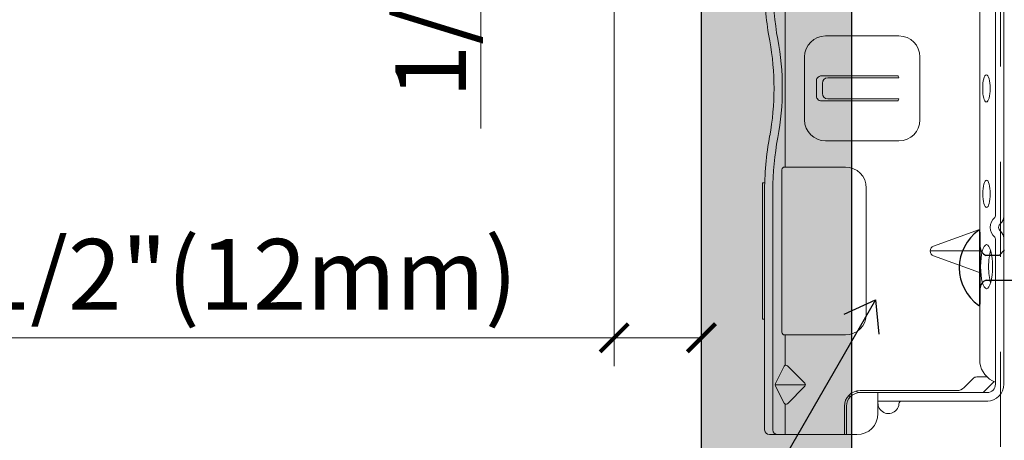
# Model space of a CAD drawing. Units: inches. Extents: x 0 to 31.5, y 0 to 22.7.
# Drawn here: x 10.8 to 11.9, y 3.2 to 3.6 of the extents above; entities that cross this region are included whole.
import ezdxf

# ---------------------------------------------------------------- set-up
doc = ezdxf.new("R2010")
doc.units = ezdxf.units.IN
doc.header["$LTSCALE"] = 0.01
doc.header["$MEASUREMENT"] = 0
doc.linetypes.add('DASHED', pattern=[19.05, 12.7, -6.35])
doc.linetypes.add('HIDDEN2', pattern=[0.1875, 0.125, -0.0625])
doc.layers.get('Defpoints').update_dxf_attribs({"color": 121})
for name, color, linetype in [('CERACLAD-DIMENSION', 1, 'Continuous'), ('CERACLAD-MEDIUM-LINE', 3, 'Continuous'), ('CERACLAD-PRODUCT-CUT', 6, 'Continuous'), ('CERACLAD-TXT-NOTES', 2, 'Continuous'), ('CERACLAD-X-LIGHT-LINE', 9, 'Continuous'), ('CERACLAD-X-LIGHT-LINE-HIDDEN2', 9, 'HIDDEN2')]:
    doc.layers.add(name, color=color, linetype=linetype)
doc.layers.add('CERACLAD-PRODUCT-MATERIAL', color=11, linetype='Continuous', transparency=0.3)
doc.styles.add('KCADDIMSTANDARD', font='txt.shx', dxfattribs={"bigfont": 'bigfont.shx'})
doc.dimstyles.get("Standard").update_dxf_attribs({"dimtxt": 0.18, "dimasz": 0.18, "dimexe": 0.18, "dimexo": 0.0625, "dimgap": 0.09, "dimtad": 0, "dimtih": 1, "dimtoh": 1, "dimdec": 4, "dimzin": 0, "dimdsep": 46, "dimtxsty": 'Standard', "dimcen": 0.09, "dimadec": 0, "dimazin": 0, "dimtfac": 1, "dimtdec": 4, "dimtofl": 0, "dimtmove": 0, "dimatfit": 3, "dimfxl": 1, "dimtolj": 1, "dimtzin": 0, "dimarcsym": 0})

# ---------------------------------------------------------------- blocks, each defined once
blk = doc.blocks.new('_ARCHTICK')
at = {"color": 0, "linetype": 'ByBlock', "const_width": 0.15}
blk.add_lwpolyline([(-0.5, -0.5), (0.5, 0.5)], dxfattribs=at)
blk = doc.blocks.new('*D59')
at = {"layer": 'CERACLAD-DIMENSION', "lineweight": 13, "transparency": 16777216}
for p, q in [((-13.6, 287.11), (-26.42, 287.11)), ((-23.42, 287.11), (-23.42, 282.06)), ((-4.69, 282.06), (-26.42, 282.06)), ((-23.42, 282.06), (-23.42, 215.65))]:
    blk.add_line(p, q, dxfattribs=at)
at = {"layer": 'Defpoints', "color": 0, "transparency": 16777216}
for p in [(-10.6, 287.11), (-23.42, 282.06), (-1.69, 282.06)]:
    blk.add_point(p, dxfattribs=at)
at = {"layer": 'CERACLAD-DIMENSION', "lineweight": 13, "transparency": 16777216, "xscale": 3, "yscale": 3, "zscale": 3}
for p, rotation in [((-23.42, 287.11), 90), ((-23.42, 282.06), 270)]:
    blk.add_blockref('_ARCHTICK', p, dxfattribs=dict(at, rotation=rotation))
at = {"layer": 'CERACLAD-DIMENSION', "transparency": 16777216, "insert": (-28.77, 244.75), "char_height": 7.5, "attachment_point": 5, "rotation": 90, "style": 'KCADDIMSTANDARD'}
blk.add_mtext('\\A1;1/4"(5mm)', dxfattribs=at)
blk = doc.blocks.new('KCAD_OPEN')
at = {"color": 0, "linetype": 'Continuous', "lineweight": -2}
for q in [(-1, 0.158384), (-1, 0), (-1, -0.158384)]:
    blk.add_line((0, 0), q, dxfattribs=at)
blk = doc.blocks.new('*D60')
at = {"layer": 'CERACLAD-DIMENSION', "linetype": 'Continuous', "lineweight": 13, "transparency": 16777216}
for p, q in [((-9.26, 249.97), (-9.26, 190.41)), ((0, 249.97), (0, 190.41)), ((-9.26, 193.41), (-81.26, 193.41)), ((0, 193.41), (-9.26, 193.41))]:
    blk.add_line(p, q, dxfattribs=at)
at = {"layer": 'Defpoints', "color": 0, "linetype": 'Continuous', "transparency": 16777216}
for p in [(-9.26, 255.97), (0, 255.97), (0, 193.41)]:
    blk.add_point(p, dxfattribs=at)
at = {"layer": 'CERACLAD-DIMENSION', "linetype": 'Continuous', "lineweight": 13, "transparency": 16777216, "xscale": 3, "yscale": 3, "zscale": 3, "rotation": 180}
blk.add_blockref('_ARCHTICK', (-9.26, 193.41), dxfattribs=at)
at = {"layer": 'CERACLAD-DIMENSION', "linetype": 'Continuous', "lineweight": 13, "transparency": 16777216, "xscale": 3, "yscale": 3, "zscale": 3}
blk.add_blockref('_ARCHTICK', (0, 193.41), dxfattribs=at)
at = {"layer": 'CERACLAD-DIMENSION', "linetype": 'Continuous', "transparency": 16777216, "insert": (-48.26, 200.16), "char_height": 7.5, "attachment_point": 5, "style": 'KCADDIMSTANDARD'}
blk.add_mtext('\\A1;1/2"(12mm)', dxfattribs=at)
blk = doc.blocks.new('New Clip')
at = {"layer": 'CERACLAD-MEDIUM-LINE', "linetype": 'Continuous', "lineweight": 15}
for p, q in [((28.84, -5.186), (6.297, -5.186)), ((16.847, -4.986), (29.847, -4.986)), ((16.847, -5.186), (16.847, -4.986)), ((29.847, -4.986), (29.847, -5.186)), ((5.847, -5.636), (5.847, -12.986)), ((5.847, -8.998), (5.847, -6.424)), ((6.297, -5.974), (29.118, -5.974)), ((8.838, -7.036), (10.474, -6.218)), ((10.597, -9.074), (10.597, -6.189)), ((10.719, -6.218), (12.373, -7.046)), ((5.847, -7.157), (8.742, -7.157)), ((10.457, -9.016), (8.793, -7.353)), ((12.401, -7.353), (10.738, -9.016)), ((12.452, -7.157), (15.347, -7.157)), ((15.347, -12.876), (15.347, -7.081)), ((15.597, -6.831), (31.097, -6.831)), ((31.347, -7.157), (31.347, -7.081)), ((31.347, -7.157), (31.347, -8.998)), ((46.347, -7.157), (31.357, -7.157)), ((31.347, -8.998), (31.347, -12.876)), ((35.847, -8.986), (36.347, -8.986)), ((36.347, -8.986), (41.847, -8.986)), ((38.147, -10.116), (39.547, -10.116)), ((33.847, -10.986), (33.847, -17.986)), ((37.647, -10.61), (37.648, -17.802)), ((37.847, -11.195), (37.847, -17.966)), ((38.347, -10.695), (39.347, -10.695)), ((39.847, -11.195), (39.847, -17.966)), ((40.047, -17.802), (40.047, -10.61)), ((43.847, -17.986), (43.847, -10.986)), ((8.547, -12.786), (5.847, -12.786)), ((5.847, -12.786), (5.847, -12.786)), ((6.706, -12.986), (5.847, -12.986)), ((5.847, -13.986), (5.847, -12.986)), ((8.547, -12.986), (6.706, -12.986)), ((9.847, -25.686), (9.847, -14.286)), ((10.047, -23.488), (10.047, -14.286)), ((29.347, -14.876), (17.347, -14.876)), ((9.047, -15.986), (7.847, -15.986)), ((9.847, -15.986), (9.047, -15.986)), ((9.047, -15.986), (9.047, -23.466)), ((37.811, -17.966), (37.847, -17.966)), ((39.883, -17.966), (39.847, -17.966)), ((41.847, -19.986), (35.847, -19.986)), ((22.877, -21.289), (21.3, -25.654)), ((23.347, -25.654), (23.347, -20.959)), ((25.394, -25.654), (23.818, -21.289)), ((9.047, -23.466), (9.047, -26.454)), ((9.847, -25.686), (9.847, -24.286)), ((10.34, -24.196), (11.201, -25.056)), ((9.847, -26.386), (9.847, -25.686)), ((9.847, -26.009), (10.898, -27.06)), ((11.347, -25.41), (11.347, -26.386)), ((12.703, -25.686), (64.991, -25.686)), ((24.502, -27.186), (10.647, -27.186)), ((11.847, -27.186), (11.347, -27.186)), ((47.847, -27.186), (26.693, -27.186)), ((56.747, -27.986), (10.647, -27.986))]:
    blk.add_line(p, q, dxfattribs=at)
at = {"layer": 'CERACLAD-MEDIUM-LINE', "lineweight": 15}
blk.add_polyline3d([(5.847, -6.33, 0), (5.847, -6.33, 0), (5.847, -6.33, 0), (5.847, -6.33, 0), (5.847, -6.331, 0), (5.847, -6.331, 0), (5.847, -6.331, 0), (5.847, -6.331, 0), (5.847, -6.332, 0), (5.847, -6.332, 0), (5.847, -6.332, 0), (5.847, -6.332, 0), (5.847, -6.333, 0), (5.847, -6.333, 0), (5.847, -6.333, 0), (5.847, -6.333, 0), (5.847, -6.333, 0), (5.847, -6.334, 0), (5.847, -6.334, 0), (5.847, -6.334, 0), (5.847, -6.334, 0), (5.847, -6.335, 0), (5.847, -6.335, 0), (5.847, -6.335, 0), (5.847, -6.335, 0), (5.847, -6.335, 0), (5.847, -6.336, 0), (5.847, -6.336, 0), (5.847, -6.336, 0), (5.847, -6.336, 0), (5.847, -6.337, 0), (5.847, -6.337, 0), (5.847, -6.337, 0), (5.847, -6.337, 0), (5.847, -6.338, 0), (5.847, -6.338, 0), (5.847, -6.338, 0), (5.847, -6.338, 0), (5.847, -6.338, 0), (5.847, -6.339, 0), (5.847, -6.339, 0), (5.847, -6.339, 0), (5.847, -6.339, 0), (5.847, -6.34, 0), (5.847, -6.34, 0), (5.847, -6.34, 0), (5.847, -6.34, 0), (5.847, -6.341, 0), (5.847, -6.341, 0), (5.847, -6.341, 0), (5.847, -6.341, 0), (5.847, -6.341, 0), (5.847, -6.342, 0), (5.847, -6.342, 0), (5.847, -6.342, 0), (5.847, -6.342, 0), (5.847, -6.343, 0), (5.848, -6.343, 0), (5.848, -6.343, 0), (5.848, -6.343, 0), (5.848, -6.344, 0), (5.848, -6.344, 0), (5.848, -6.344, 0), (5.848, -6.344, 0), (5.848, -6.344, 0), (5.848, -6.345, 0), (5.848, -6.345, 0), (5.848, -6.345, 0), (5.848, -6.345, 0), (5.848, -6.346, 0), (5.848, -6.346, 0), (5.848, -6.346, 0), (5.848, -6.346, 0), (5.848, -6.347, 0), (5.848, -6.347, 0), (5.848, -6.347, 0), (5.848, -6.347, 0), (5.848, -6.347, 0), (5.848, -6.348, 0), (5.848, -6.348, 0), (5.848, -6.348, 0), (5.848, -6.348, 0), (5.848, -6.349, 0), (5.848, -6.349, 0), (5.848, -6.349, 0), (5.848, -6.349, 0), (5.848, -6.35, 0), (5.848, -6.35, 0), (5.848, -6.35, 0), (5.848, -6.35, 0), (5.848, -6.35, 0), (5.848, -6.351, 0), (5.848, -6.351, 0), (5.848, -6.351, 0), (5.848, -6.351, 0), (5.848, -6.352, 0), (5.848, -6.352, 0), (5.848, -6.352, 0), (5.848, -6.352, 0), (5.848, -6.352, 0), (5.848, -6.353, 0), (5.848, -6.353, 0), (5.848, -6.353, 0), (5.848, -6.353, 0), (5.848, -6.354, 0), (5.848, -6.354, 0), (5.848, -6.354, 0), (5.848, -6.354, 0), (5.848, -6.355, 0), (5.848, -6.355, 0), (5.848, -6.355, 0), (5.848, -6.355, 0), (5.848, -6.355, 0), (5.848, -6.356, 0), (5.848, -6.356, 0), (5.848, -6.356, 0), (5.848, -6.356, 0), (5.848, -6.357, 0), (5.848, -6.357, 0), (5.848, -6.357, 0), (5.848, -6.357, 0), (5.848, -6.358, 0), (5.848, -6.358, 0), (5.848, -6.358, 0), (5.848, -6.358, 0), (5.848, -6.358, 0), (5.848, -6.359, 0), (5.848, -6.359, 0), (5.849, -6.359, 0), (5.849, -6.359, 0), (5.849, -6.36, 0), (5.849, -6.36, 0), (5.849, -6.36, 0), (5.849, -6.36, 0), (5.849, -6.361, 0), (5.849, -6.361, 0), (5.849, -6.361, 0), (5.849, -6.361, 0), (5.849, -6.361, 0), (5.849, -6.362, 0), (5.849, -6.362, 0), (5.849, -6.362, 0), (5.849, -6.362, 0), (5.849, -6.363, 0), (5.849, -6.363, 0), (5.849, -6.363, 0), (5.849, -6.363, 0), (5.849, -6.363, 0), (5.849, -6.364, 0), (5.849, -6.364, 0), (5.849, -6.364, 0), (5.849, -6.364, 0), (5.849, -6.365, 0), (5.849, -6.365, 0), (5.849, -6.365, 0), (5.849, -6.365, 0), (5.849, -6.366, 0), (5.849, -6.366, 0), (5.849, -6.366, 0), (5.849, -6.366, 0)], dxfattribs=at)
at = {"layer": 'CERACLAD-MEDIUM-LINE', "linetype": 'Continuous', "lineweight": 15}
for centre, radius, start, end in [((6.297, -5.636), 0.45, 90, 180), ((29.118, -33.564), 28.38, 79.45694, 90.56289), ((48.576, -33.564), 28.378, 90, 100.54306), ((6.297, -6.424), 0.45, 90, 180), ((10.597, -6.461), 0.272, 63.38428, 116.91117), ((29.118, -33.566), 27.592, 79.45694, 90), ((38.847, 18.709), 25.579, 259.45694, 280.54306), ((38.847, 18.709), 24.792, 259.45694, 280.54306), ((48.576, -33.566), 27.592, 90, 100.54306), ((8.935, -7.211), 0.2, 118.9699, 224.97001), ((12.26, -7.211), 0.2, 315, 55.54401), ((15.597, -7.081), 0.25, 90, 180), ((31.097, -7.081), 0.25, 0, 90), ((10.597, -8.875), 0.199, 225, 314.6103), ((35.847, -10.986), 2, 90, 180), ((41.847, -10.986), 2, 0, 90), ((38.147, -10.616), 0.5, 126.30205, 179.63978), ((38.147, -10.616), 0.5, 90, 126.30205), ((39.547, -10.616), 0.5, 53.69795, 90), ((39.547, -10.616), 0.5, 0.36022, 53.69795), ((38.347, -11.195), 0.5, 90, 180), ((39.347, -11.195), 0.5, 0, 90), ((8.547, -14.286), 1.5, 0, 90), ((8.547, -14.286), 1.3, 0, 90), ((17.347, -12.876), 2, 180, 270), ((29.347, -12.876), 2, 270, 0), ((7.847, -13.986), 2, 180, 270), ((10.347, -14.286), 1.3, 124.9352, 133.81306), ((10.347, -14.286), 0.5, 133.54222, 180), ((8.847, -16.986), 1, 126.8699, 265.58827), ((8.847, -16.986), 1, 94.41173, 126.8699), ((37.811, -17.802), 0.164, 179.858, 270), ((39.883, -17.802), 0.164, 270, 0.142), ((8.747, -18.282), 0.3, 0, 85.58827), ((35.847, -17.986), 2, 180, 270), ((41.847, -17.986), 2, 270, 0), ((23.347, -21.459), 0.5, 19.85388, 160.14612), ((11.047, -23.488), 1, 180, 225), ((10.847, -25.41), 0.5, 0, 45), ((13.041, -28.002), 2.341, 98.30692, 159.58635), ((10.647, -26.386), 1.6, 180, 270), ((10.647, -26.386), 0.8, 180, 270), ((24.502, -26.986), 0.2, 270, 319.06728), ((25.597, -27.936), 1.25, 40.93272, 139.06728), ((26.693, -26.986), 0.2, 220.93272, 270), ((24.502, -26.986), 1.002, 273.27758, 317.24322), ((25.597, -27.936), 0.45, 36.8699, 143.1301), ((26.693, -26.986), 1.002, 222.75678, 266.72242)]:
    blk.add_arc(centre, radius, start, end, dxfattribs=at)
at = {"layer": 'CERACLAD-MEDIUM-LINE', "linetype": 'Continuous', "lineweight": 15, "extrusion": (0, 0, -1)}
for centre, major_axis, ratio in [((21.854, -26.335), (2.099, 0), 0.272749), ((28.796, -26.336), (1.298, 0), 0.272405), ((38.847, -26.32), (1.298, 0), 0.272405)]:
    blk.add_ellipse(centre, major_axis=major_axis, ratio=ratio, dxfattribs=at)
blk.add_ellipse((21.855, -27.105), major_axis=(2.099, 0), ratio=0.272749, start_param=3.878805, end_param=5.545264, dxfattribs=at)
blk = doc.blocks.new('Scaled New Clip')
at = {"color": 7, "linetype": 'Continuous', "lineweight": 15, "xscale": 1.127472254850238, "yscale": 1.127472254850238, "zscale": 1.127472254850238}
blk.add_blockref('New Clip', (-43.69, 31.55), dxfattribs=at)
blk = doc.blocks.new('7_20')
at = {"layer": 'CERACLAD-PRODUCT-MATERIAL'}
h = blk.add_hatch(color=256, dxfattribs=at)
h.dxf.hatch_style = 1
h.paths.add_polyline_path([(16, 282.056), (0, 282.056), (0, 0.212), (16, 0.212)])
at = {"layer": 'CERACLAD-PRODUCT-CUT'}
for p, q in [((0, 0), (0, 282.056)), ((16, 0), (16, 282.056))]:
    blk.add_line(p, q, dxfattribs=at)
at = {"layer": 'CERACLAD-X-LIGHT-LINE'}
for p, q in [((29.6, 196.844), (29.6, 204.744)), ((29.6, 204.623), (29.6, 196.965)), ((31.645, 202.169), (30.22, 202.169)), ((31.645, 202.169), (32.22, 202.744)), ((30.264, 199.536), (33.123, 199.536))]:
    blk.add_line(p, q, dxfattribs=at)
for centre, radius, start, end in [((32.303, 200.844), 4.903, 125.68275, 180), ((29.5, 204.744), 0.1, 0, 124.80766), ((30.6, 203.094), 1, 180, 247.66835), ((32.303, 200.844), 4.903, 180, 234.31725), ((30.6, 198.594), 1, 109.60673, 180), ((29.5, 196.944), 0.1, 235.19234, 0)]:
    blk.add_arc(centre, radius, start, end, dxfattribs=at)
at = {"layer": 'CERACLAD-X-LIGHT-LINE-HIDDEN2', "linetype": 'DASHED', "lineweight": 15}
blk.add_line((31.786, 0), (31.786, 559.723), dxfattribs=at)
at = {"layer": 'CERACLAD-MEDIUM-LINE', "xscale": 0.9887346600470072, "yscale": 0.9887346600470072, "zscale": 0.9887346600470072, "rotation": 90}
blk.add_blockref('Scaled New Clip', (32.137, 219.803), dxfattribs=at)
at = {"layer": 'CERACLAD-DIMENSION'}
dim = blk.add_linear_dim(base=(-23.425, 282.059), p1=(-10.603, 287.113), p2=(-1.686, 282.059), angle=90, text='1/4"(5mm)', dimstyle='Standard', override={"dimscale": 3, "dimtxt": 2.5, "dimasz": 1, "dimexe": 1, "dimexo": 1, "dimgap": 0.5333, "dimtad": 1, "dimtih": 0, "dimtoh": 0, "dimdec": 2, "dimpost": '<>', "dimtxsty": 'KCADDIMSTANDARD', "dimblk1": 'ARCHTICK', "dimblk2": 'ARCHTICK', "dimsah": 1, "dimcen": 2.5, "dimclrd": 256, "dimclre": 256, "dimclrt": 256, "dimadec": 2, "dimtfac": 0.667, "dimtdec": 2, "dimtix": 1, "dimtofl": 1, "dimldrblk": 'KCAD_OPEN', "dimtvp": 0.0001, "dimlwd": 13, "dimlwe": 13}, dxfattribs=at)
dim.commit()
dim.dimension.update_dxf_attribs({"geometry": '*D59', "text_midpoint": (-23.425, 244.746), "dimtype": 160})
at = {"layer": 'CERACLAD-DIMENSION', "linetype": 'Continuous'}
dim = blk.add_linear_dim(base=(0, 193.414), p1=(-9.265, 255.973), p2=(0, 255.973), text='1/2"(12mm)', dimstyle='Standard', override={"dimscale": 3, "dimtxt": 2.5, "dimasz": 1, "dimexe": 1, "dimexo": 2, "dimgap": 1, "dimtad": 3, "dimtih": 0, "dimtoh": 0, "dimdec": 1, "dimzin": 8, "dimpost": '<>', "dimtxsty": 'KCADDIMSTANDARD', "dimblk1": 'ARCHTICK', "dimblk2": 'ARCHTICK', "dimsah": 1, "dimcen": 2.5, "dimclrd": 256, "dimclre": 256, "dimclrt": 256, "dimadec": 1, "dimazin": 2, "dimtfac": 0.667, "dimtdec": 1, "dimtix": 1, "dimtofl": 1, "dimatfit": 2, "dimldrblk": 'KCAD_OPEN', "dimtvp": 0.0001, "dimlwd": 13, "dimlwe": 13}, dxfattribs=at)
dim.commit()
dim.dimension.update_dxf_attribs({"geometry": '*D60', "text_midpoint": (-48.265, 193.414), "dimtype": 160})
at = {"layer": 'CERACLAD-TXT-NOTES', "lineweight": 5}
blk.add_leader([(18.518, 197.452), (-18.139, 133.96)], dimstyle='Standard', override={"dimscale": 3, "dimasz": 1, "dimtad": 0, "dimclrd": 0, "dimldrblk": 'Open90'}, dxfattribs=at)
blk = doc.blocks.new('CERACLAD 7_20')
at = {"xscale": 0.0099, "yscale": 0.0099, "zscale": 0.0099}
blk.add_blockref('7_20', (3.666, 1.3524), dxfattribs=at)

msp = doc.modelspace()

# ---------------------------------------------------------------- block references
msp.add_blockref('CERACLAD 7_20', (7.873, 0))

doc.saveas('drawing.dxf')
